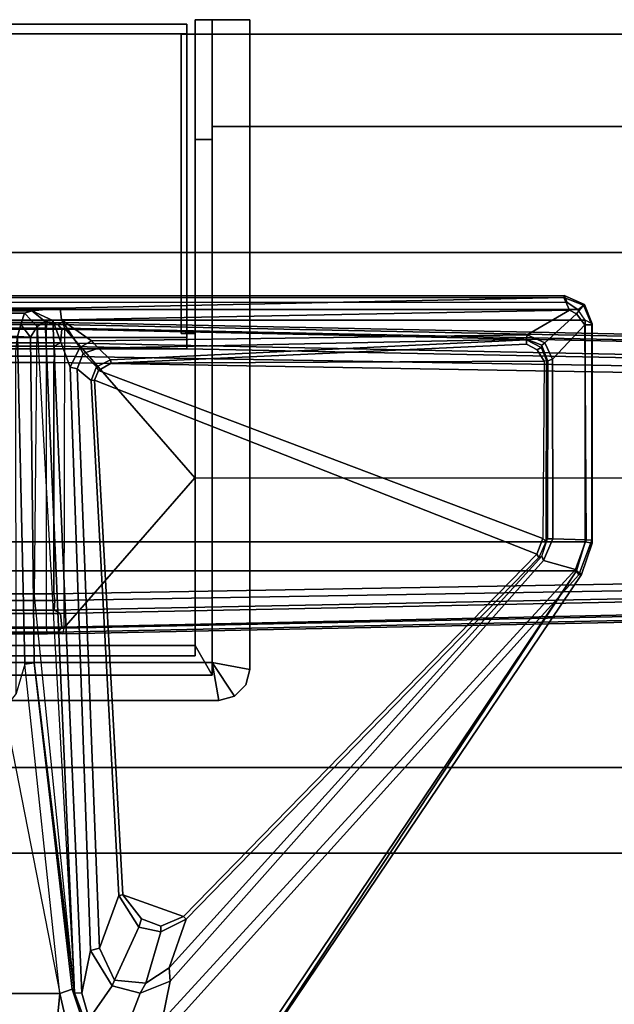
# Model space of a CAD drawing. Units: inches. Extents: x -51 to 52, y -50 to 40.
# Drawn here: x 39 to 44, y 32 to 40 of the extents above; entities that cross this region are included whole.
import ezdxf

# ---------------------------------------------------------------- set-up
doc = ezdxf.new("R2010")
doc.units = ezdxf.units.IN
doc.header["$MEASUREMENT"] = 0
for name, color, linetype in [('STORAGE-CASE', 4, 'Continuous'), ('STORAGE-GROMMET', 4, 'Continuous'), ('STORAGE-TOP', 4, 'Continuous'), ('TABLE-FOOT', 6, 'Continuous'), ('TABLE-TOPEDGE', 6, 'Continuous'), ('TABLE-TOPLAM', 6, 'Continuous')]:
    doc.layers.add(name, color=color, linetype=linetype)

# ---------------------------------------------------------------- blocks, each defined once
blk = doc.blocks.new('2FFH700_3022LT3FNC3_0T')
at = {"layer": 'STORAGE-CASE'}
for points, invisible_edges in [([(12.006, -5.752, 19.2824), (29.115, -19.025, 19.2824), (0.8851, -19.025, 19.2824), (0.8851, -0.8801, 19.2824)], 9), ([(0.8851, -0.8801, 20.0424), (0.8851, -19.025, 20.0424), (29.115, -19.025, 20.0424), (12.006, -5.752, 20.0424)], 12), ([(29.115, -19.025, 19.2824), (12.006, -5.752, 19.2824), (18.247, -5.752, 19.2824), (18.247, -0.8801, 19.2824)], 9), ([(29.115, -19.025, 20.0424), (18.247, -0.8801, 20.0424), (18.247, -5.752, 20.0424), (12.006, -5.752, 20.0424)], 9), ([(29.115, -19.025, 19.2824), (18.247, -0.8801, 19.2824), (29.115, -0.8801, 19.2824), (29.115, -19.025, 19.2824)], 1), ([(29.115, -19.025, 20.0424), (29.115, -0.8801, 20.0424), (18.247, -0.8801, 20.0424)], 8), ([(29.115, -0.8801, 2.3114), (18.247, -0.8801, 2.3114), (18.247, -5.752, 2.3114), (29.115, -19.15, 2.3114)], 4), ([(18.247, -5.752, 1.5514), (18.247, -0.8801, 1.5514), (29.115, -0.8801, 1.5514), (29.115, -19.15, 1.5514)], 8), ([(0.885, -19.15, 2.3114), (29.115, -19.15, 2.3114), (18.247, -5.752, 2.3114), (12.006, -5.752, 2.3114)], 10), ([(18.247, -5.752, 1.5514), (29.115, -19.15, 1.5514), (0.885, -19.15, 1.5514), (12.006, -5.752, 1.5514)], 5)]:
    blk.add_3dface(points, dxfattribs=dict(at, invisible_edges=invisible_edges))
for points in [[(29.115, -0.8801, 2.3114), (29.115, -0.8801, 1.5514), (18.247, -0.8801, 1.5514), (18.247, -0.8801, 2.3114)], [(18.247, -5.752, 20.0424), (18.247, -5.752, 19.2824), (18.247, -0.8801, 19.2824), (18.247, -0.8801, 20.0424)], [(18.247, -0.8801, 19.2824), (18.247, -0.8801, 20.0424), (29.115, -0.8801, 20.0424), (29.115, -0.8801, 19.2824)], [(18.247, -0.8801, 1.5514), (18.247, -5.752, 1.5514), (18.247, -5.752, 2.3114), (18.247, -0.8801, 2.3114)], [(12.006, -5.752, 19.2824), (12.006, -5.752, 20.0424), (18.247, -5.752, 20.0424), (18.247, -5.752, 19.2824)], [(12.006, -5.752, 1.5514), (12.006, -5.752, 2.3114), (18.247, -5.752, 2.3114), (18.247, -5.752, 1.5514)], [(29.115, -7.3331, 2.3114), (29.115, -6.573, 2.3114), (0.8851, -6.5731, 2.3114), (0.8851, -7.3331, 2.3114)], [(29.115, -7.3331, 19.2823), (29.115, -6.573, 19.2823), (0.8851, -6.5731, 19.2823), (0.8851, -7.3331, 19.2823)], [(29.115, -6.573, 19.2823), (29.115, -6.573, 2.3114), (0.8851, -6.5731, 2.3114), (0.8851, -6.5731, 19.2823)], [(0.8851, -7.3331, 2.3114), (29.115, -7.3331, 2.3114), (29.115, -7.3331, 19.2823), (0.8851, -7.3331, 19.2823)], [(29.09, -7.3331, 14.6523), (29.09, -7.3331, 13.8923), (0.9101, -7.3331, 13.8923), (0.9101, -7.3331, 14.6523)], [(29.09, -7.3331, 13.8923), (29.09, -18.905, 13.8923), (0.9101, -18.905, 13.8923), (0.9101, -7.3331, 13.8923)], [(0.9101, -7.3331, 14.6523), (0.9101, -18.905, 14.6523), (29.09, -18.905, 14.6523), (29.09, -7.3331, 14.6523)]]:
    blk.add_3dface(points, dxfattribs=at)
at = {"layer": 'STORAGE-GROMMET'}
for points in [[(12.23, -0.0581, 19.1244), (12.23, 0.0289, 19.1244), (18.023, 0.0289, 19.1244), (18.023, -0.0581, 19.1244)], [(18.023, 0.0289, 20.6544), (18.023, 0.0289, 19.1244), (12.23, 0.0289, 19.1244), (12.23, 0.0289, 20.6544)], [(18.023, 0.0289, 20.6544), (12.23, 0.0289, 20.6544), (12.23, -2.8541, 20.6544), (18.023, -2.8541, 20.6544)], [(18.023, -0.0581, 20.5674), (18.023, -0.0581, 19.1244), (18.023, 0.0289, 19.1244), (18.023, 0.0289, 20.6544)], [(18.023, -0.0581, 20.5674), (18.023, 0.0289, 20.6544), (18.023, -2.8541, 20.6544), (18.023, -2.7541, 20.5674)], [(18.247, 0.0679, 20.5674), (18.097, 0.0679, 20.5674), (18.097, -5.4891, 20.5674), (18.247, -5.7521, 20.5674)], [(18.097, -5.4891, 20.5374), (18.097, 0.0679, 20.5374), (18.247, 0.0679, 20.5374), (18.247, -5.7521, 20.5374)], [(18.247, 0.0679, 20.5674), (18.247, 0.0679, 20.5374), (18.097, 0.0679, 20.5374), (18.097, 0.0679, 20.5674)], [(18.097, -0.0601, 20.5674), (18.097, 0.0679, 20.5674), (18.097, 0.0679, 20.5374), (18.097, -0.0601, 20.5374)], [(18.247, 0.0679, 20.1824), (18.247, 0.0679, 20.6544), (18.584, 0.0679, 20.6544), (18.584, 0.0679, 20.1824)], [(18.247, 0.0679, 20.5674), (18.247, -5.6391, 20.5674), (18.247, -5.6391, 20.6544), (18.247, 0.0679, 20.6544)], [(18.584, 0.0679, 20.6544), (18.247, 0.0679, 20.6544), (18.247, -5.6391, 20.6544), (18.584, -5.7001, 20.6544)], [(18.247, 0.0679, 20.1824), (18.584, 0.0679, 20.1824), (18.584, -0.0601, 20.1824), (18.247, -0.0601, 20.1824)], [(18.247, 0.0679, 20.1824), (18.247, -0.0601, 20.1824), (18.247, -0.0601, 20.5374), (18.247, 0.0679, 20.5374)], [(18.247, 0.0679, 20.6544), (18.584, 0.0679, 20.6544), (18.584, 0.0679, 20.1824), (18.247, 0.0679, 20.1824)], [(18.584, -5.7001, 20.5674), (18.584, 0.0679, 20.5674), (18.584, 0.0679, 20.6544), (18.584, -5.7001, 20.6544)], [(18.584, 0.0679, 20.5674), (18.584, -0.0601, 20.5674), (18.584, -0.0601, 20.1824), (18.584, 0.0679, 20.1824)], [(18.023, -2.7541, 20.5674), (12.23, -2.7541, 20.5674), (12.23, -0.0581, 20.5674), (18.023, -0.0581, 20.5674)], [(18.023, -0.0581, 19.1244), (18.023, -0.0581, 20.5674), (12.23, -0.0581, 20.5674), (12.23, -0.0581, 19.1244)], [(18.097, -0.0601, 20.5674), (17.974, -0.0601, 20.5674), (17.974, -2.7191, 20.5674), (18.097, -2.7191, 20.5674)], [(17.974, -2.7191, 20.5374), (17.974, -0.0601, 20.5374), (18.097, -0.0601, 20.5374), (18.097, -2.7191, 20.5374)], [(18.097, -0.0601, 20.5674), (18.097, -0.0601, 20.5374), (17.974, -0.0601, 20.5374), (17.974, -0.0601, 20.5674)], [(17.974, -2.7191, 20.5674), (17.974, -0.0601, 20.5674), (17.974, -0.0601, 20.5374), (17.974, -2.7191, 20.5374)], [(18.097, -0.9961, 20.1824), (18.097, -0.0601, 20.1824), (18.247, -0.0601, 20.1824), (18.247, -0.9961, 20.1824)], [(18.097, -0.0601, 20.1824), (18.247, -0.0601, 20.1824), (18.247, -0.0601, 20.5618), (18.097, -0.0601, 20.5618)], [(18.247, -0.0601, 20.1824), (18.584, -0.0601, 20.1824), (18.584, -0.0601, 20.5674), (18.247, -0.0601, 20.5674)], [(18.097, -0.9961, 20.1824), (18.247, -0.9961, 20.1824), (18.247, -0.9961, 19.0374), (18.097, -0.9961, 19.0374)], [(18.023, -2.7541, 20.1824), (18.023, -2.8541, 20.1824), (12.23, -2.8541, 20.1824), (12.23, -2.7541, 20.1824)], [(18.023, -2.7541, 20.5674), (18.023, -2.7541, 20.1824), (12.23, -2.7541, 20.1824), (12.23, -2.7541, 20.5674)], [(17.974, -2.7191, 20.5674), (17.974, -2.7191, 20.5374), (18.097, -2.7191, 20.5374), (18.097, -2.7191, 20.5674)], [(18.023, -2.7541, 20.1824), (18.023, -2.7541, 20.5674), (18.023, -2.8541, 20.6544), (18.023, -2.8541, 20.1824)], [(18.097, -5.4891, 20.5674), (18.097, -2.7191, 20.5674), (18.097, -2.7191, 20.5374), (18.097, -5.4891, 20.5374)], [(18.023, -2.8541, 20.1824), (18.023, -2.8541, 20.6544), (12.23, -2.8541, 20.6544), (12.23, -2.8541, 20.1824)], [(12.156, -5.4891, 20.5674), (12.006, -5.7521, 20.5674), (18.247, -5.7521, 20.5674), (18.097, -5.4891, 20.5674)], [(18.247, -5.7521, 20.5374), (12.006, -5.7521, 20.5374), (12.156, -5.4891, 20.5374), (18.097, -5.4891, 20.5374)], [(18.097, -5.4891, 20.5674), (18.097, -5.4891, 20.5374), (12.156, -5.4891, 20.5374), (12.156, -5.4891, 20.5674)], [(18.097, -5.5801, 19.0374), (12.156, -5.5801, 19.0374), (12.156, -5.5801, 20.5374), (18.097, -5.5801, 20.5374)], [(18.308, -5.9761, 20.6544), (18.247, -5.6391, 20.6544), (12.006, -5.6391, 20.6544), (11.945, -5.9761, 20.6544)], [(12.006, -5.6391, 20.5674), (12.006, -5.6391, 20.6544), (18.247, -5.6391, 20.6544), (18.247, -5.6391, 20.5674)], [(18.547, -5.8381, 20.6544), (18.584, -5.7001, 20.6544), (18.247, -5.6391, 20.6544), (18.446, -5.9391, 20.6544)], [(18.308, -5.9761, 20.6544), (18.446, -5.9391, 20.6544), (18.247, -5.6391, 20.6544)], [(12.006, -5.7521, 20.5674), (12.006, -5.7521, 19.0374), (18.247, -5.7521, 19.0374), (18.247, -5.7521, 20.5674)], [(18.547, -5.8381, 20.6544), (18.547, -5.8381, 20.5674), (18.584, -5.7001, 20.5674), (18.584, -5.7001, 20.6544)], [(18.446, -5.9391, 20.6544), (18.446, -5.9391, 20.5674), (18.547, -5.8381, 20.5674), (18.547, -5.8381, 20.6544)], [(18.308, -5.9761, 20.6544), (18.308, -5.9761, 20.5674), (18.446, -5.9391, 20.5674), (18.446, -5.9391, 20.6544)], [(11.945, -5.9761, 20.5674), (18.308, -5.9761, 20.5674), (18.308, -5.9761, 20.6544), (11.945, -5.9761, 20.6544)]]:
    blk.add_3dface(points, dxfattribs=at)
for points, invisible_edges in [([(18.097, -0.0601, 20.1824), (18.097, -0.9961, 20.1824), (18.097, -5.5801, 20.5374), (18.097, -0.0601, 20.5618)], 2), ([(18.247, -5.7521, 20.5674), (18.247, -0.9961, 20.1824), (18.247, -0.0601, 20.1824), (18.247, -0.0601, 20.5618)], 1), ([(18.097, -5.5801, 19.0374), (18.097, -0.9961, 19.0374), (18.247, -0.9961, 19.0374), (18.247, -5.7521, 19.0374)], 10), ([(18.097, -5.5801, 19.0374), (18.097, -5.5801, 20.5374), (18.097, -0.9961, 20.1824), (18.097, -0.9961, 19.0374)], 2), ([(18.247, -0.9961, 20.1824), (18.247, -5.7521, 20.5674), (18.247, -5.7521, 19.0374), (18.247, -0.9961, 19.0374)], 1), ([(18.097, -5.5801, 19.0374), (18.247, -5.7521, 19.0374), (12.006, -5.7521, 19.0374), (12.156, -5.5801, 19.0374)], 5)]:
    blk.add_3dface(points, dxfattribs=dict(at, invisible_edges=invisible_edges))
at = {"layer": 'STORAGE-TOP'}
for points, invisible_edges in [([(12.006, -5.7521, 20.1824), (29.875, -19.935, 20.1824), (0.125, -19.935, 20.1824), (0.125, -0.0601, 20.1824)], 9), ([(0.125, -0.0601, 20.5674), (0.125, -19.935, 20.5674), (29.875, -19.935, 20.5674), (12.006, -5.7521, 20.5674)], 12), ([(29.875, -19.935, 20.1824), (12.006, -5.7521, 20.1824), (18.247, -5.7521, 20.1824), (18.247, -0.0601, 20.1824)], 9), ([(18.247, -5.7521, 20.5674), (12.006, -5.7521, 20.5674), (29.875, -19.935, 20.5674), (18.247, -0.0601, 20.5674)], 6), ([(29.875, -19.935, 20.1824), (18.247, -0.0601, 20.1824), (29.875, -0.0601, 20.1824), (29.875, -19.935, 20.1824)], 1), ([(29.875, -0.0601, 20.5674), (18.247, -0.0601, 20.5674), (29.875, -19.935, 20.5674)], 2)]:
    blk.add_3dface(points, dxfattribs=dict(at, invisible_edges=invisible_edges))
for points in [[(18.247, -0.0601, 20.1824), (18.247, -5.7521, 20.1824), (18.247, -5.7521, 20.5674), (18.247, -0.0601, 20.5674)], [(18.247, -0.0601, 20.1824), (18.247, -0.0601, 20.5674), (29.875, -0.0601, 20.5674), (29.875, -0.0601, 20.1824)], [(12.006, -5.7521, 20.1824), (12.006, -5.7521, 20.5674), (18.247, -5.7521, 20.5674), (18.247, -5.7521, 20.1824)]]:
    blk.add_3dface(points, dxfattribs=at)
blk = doc.blocks.new('PDU6ATS_3060LE_0T')
at = {"layer": 'TABLE-FOOT'}
for points in [[(1.8447, -3.0883, 1.2221), (1.6371, -13.1231, 1.6485), (1.6214, -13.0817, 1.837), (1.8639, -1.2704, 1.3526)], [(1.8639, -1.2704, 1.3526), (1.6214, -13.0817, 1.837), (1.6722, -13.0642, 1.8901), (1.9136, -1.3276, 1.4094)], [(4.3846, -13.0817, 1.837), (4.1421, -1.2704, 1.3526), (4.0924, -1.3276, 1.4094), (4.3342, -13.0675, 1.8902)], [(4.3689, -13.1231, 1.6485), (4.1614, -3.0883, 1.2221), (4.1421, -1.2704, 1.3526), (4.3846, -13.0817, 1.837)], [(1.9136, -1.3276, 1.4094), (1.6722, -13.0642, 1.8901), (3.0004, -11.9052, 1.7637), (3.003, -1.3276, 1.4094)], [(4.0924, -1.3276, 1.4094), (3.003, -1.3276, 1.4094), (3.0004, -11.9052, 1.7637), (4.3342, -13.0675, 1.8902)], [(2.0308, -3.1858, 1.1424), (2.0918, -2.9165, 0.5253), (1.9185, -13.1482, 0.5255), (1.8304, -13.1543, 1.5311)], [(1.9185, -13.1482, 0.5255), (2.0918, -2.9165, 0.5253), (2.1537, -2.8901, 0.4555), (1.9766, -13.1564, 0.4561)], [(4.0294, -13.1564, 0.4561), (1.9766, -13.1564, 0.4561), (2.1537, -2.8901, 0.4555), (3.8523, -2.8901, 0.4555)], [(3.9143, -2.9165, 0.5253), (4.0876, -13.1482, 0.5255), (4.0294, -13.1564, 0.4561), (3.8523, -2.8901, 0.4555)], [(4.1756, -13.1543, 1.5311), (4.0876, -13.1482, 0.5255), (3.9143, -2.9165, 0.5253), (3.9752, -3.1858, 1.1424)], [(1.6796, -13.0869, 1.6022), (1.6371, -13.1231, 1.6485), (1.8447, -3.0883, 1.2221), (1.8954, -3.1022, 1.1793)], [(1.8954, -3.1022, 1.1793), (2.005, -3.1136, 1.1697), (1.8007, -13.0969, 1.5853), (1.6796, -13.0869, 1.6022)], [(2.0308, -3.1858, 1.1424), (1.8304, -13.1543, 1.5311), (1.8007, -13.0969, 1.5853), (2.005, -3.1136, 1.1697)], [(4.1756, -13.1543, 1.5311), (3.9752, -3.1858, 1.1424), (4.0011, -3.1136, 1.1697), (4.2054, -13.0969, 1.5853)], [(4.3265, -13.0869, 1.6022), (4.2054, -13.0969, 1.5853), (4.0011, -3.1136, 1.1697), (4.1107, -3.1022, 1.1793)], [(4.1107, -3.1022, 1.1793), (4.1614, -3.0883, 1.2221), (4.3689, -13.1231, 1.6485), (4.3265, -13.0869, 1.6022)], [(1.505, -8.5058, 28.0018), (1.4609, -8.4442, 27.932), (1.6316, -8.3772, 27.9322), (1.6011, -8.4407, 28)], [(1.4609, -8.4442, 27.932), (1.6316, -8.3772, 27.9322), (1.6424, -8.3796, 27.8437), (1.4679, -8.454, 27.8179)], [(1.6403, -8.4413, 27.7464), (1.5437, -8.5167, 27.7287), (1.4679, -8.454, 27.8179), (1.6424, -8.3796, 27.8437)], [(3.5784, -8.379, 27.9408), (1.6316, -8.3772, 27.9322), (1.6011, -8.4407, 28), (3.568, -8.4393, 28.0002)], [(3.5522, -8.3802, 27.8306), (1.6424, -8.3796, 27.8437), (1.6316, -8.3772, 27.9322), (3.5784, -8.379, 27.9408)], [(3.5507, -8.4313, 27.7393), (1.6403, -8.4413, 27.7464), (1.6424, -8.3796, 27.8437), (3.5522, -8.3802, 27.8306)], [(3.8131, -8.5257, 27.7084), (3.5507, -8.4313, 27.7393), (3.5522, -8.3802, 27.8306), (3.8617, -8.495, 27.7811)], [(3.8571, -8.4728, 27.9204), (3.8617, -8.495, 27.7811), (3.5522, -8.3802, 27.8306), (3.5784, -8.379, 27.9408)], [(3.5784, -8.379, 27.9408), (3.568, -8.4393, 28.0002), (3.826, -8.5164, 27.9977), (3.8571, -8.4728, 27.9204)], [(1.3805, -8.6263, 27.9265), (1.4428, -8.6007, 27.9998), (1.505, -8.5058, 28.0018), (1.4609, -8.4442, 27.932)], [(1.4609, -8.4442, 27.932), (1.4679, -8.454, 27.8179), (1.3992, -8.628, 27.7945), (1.3805, -8.6263, 27.9265)], [(1.51, -8.58, 27.7189), (1.3992, -8.628, 27.7945), (1.4679, -8.454, 27.8179), (1.5437, -8.5167, 27.7287)], [(1.6011, -8.4407, 28), (1.505, -8.5058, 28.0018), (1.505, -22.3708, 28.0018), (1.6011, -22.4359, 28)], [(1.9476, -8.7311, 27.6869), (1.8013, -8.7976, 27.678), (1.5437, -8.5167, 27.7287), (1.6403, -8.4413, 27.7464)], [(1.6011, -8.4407, 28), (1.6011, -22.4359, 28), (3.568, -22.4373, 28.0002), (3.568, -8.4393, 28.0002)], [(1.9476, -8.7311, 27.6869), (1.6403, -8.4413, 27.7464), (3.5507, -8.4313, 27.7393), (3.54, -8.7259, 27.6517)], [(3.8131, -8.5257, 27.7084), (3.7347, -8.8087, 27.6251), (3.54, -8.7259, 27.6517), (3.5507, -8.4313, 27.7393)], [(3.826, -8.5164, 27.9977), (3.568, -8.4393, 28.0002), (3.568, -22.4373, 28.0002), (3.826, -22.3602, 27.9977)], [(8.4145, -11.5454, 27.8901), (3.8571, -8.4728, 27.9204), (3.826, -8.5164, 27.9977), (8.4122, -11.5488, 27.964)], [(7.8511, -12.099, 26.5754), (3.8617, -8.495, 27.7811), (3.8571, -8.4728, 27.9204), (8.4145, -11.5454, 27.8901)], [(1.4428, -8.6007, 27.9998), (1.4428, -22.2759, 27.9998), (1.505, -22.3708, 28.0018), (1.505, -8.5058, 28.0018)], [(1.7306, -8.9548, 27.6534), (1.51, -8.58, 27.7189), (1.5437, -8.5167, 27.7287), (1.8013, -8.7976, 27.678)], [(7.47, -12.1233, 26.5647), (3.7347, -8.8087, 27.6251), (3.8131, -8.5257, 27.7084), (7.8178, -12.1963, 26.51)], [(7.8511, -12.099, 26.5754), (7.8178, -12.1963, 26.51), (3.8131, -8.5257, 27.7084), (3.8617, -8.495, 27.7811)], [(3.826, -8.5164, 27.9977), (3.826, -22.3602, 27.9977), (8.3878, -19.2914, 27.9983), (8.3878, -11.5852, 27.9983)], [(8.3878, -11.5852, 27.9983), (8.4022, -11.5666, 27.9858), (8.4122, -11.5488, 27.964), (3.826, -8.5164, 27.9977)], [(1.4428, -22.2759, 27.9998), (1.3805, -22.2502, 27.9265), (1.3805, -8.6263, 27.9265), (1.4428, -8.6007, 27.9998)], [(1.3805, -8.6263, 27.9265), (1.3992, -8.628, 27.7945), (1.3992, -22.2486, 27.7945), (1.3805, -22.2502, 27.9265)], [(1.5957, -13.0907, 27.0192), (1.4934, -13.1024, 27.1172), (1.3992, -8.628, 27.7945), (1.51, -8.58, 27.7189)], [(1.3992, -22.2486, 27.7945), (1.3992, -8.628, 27.7945), (1.4934, -13.1024, 27.1172), (1.4934, -17.7399, 27.1172)], [(1.5957, -13.0907, 27.0192), (1.51, -8.58, 27.7189), (1.7306, -8.9548, 27.6534), (1.7824, -12.8225, 27.0422)], [(1.9476, -8.7311, 27.6869), (1.9607, -8.7703, 27.7079), (1.8212, -8.8246, 27.6962), (1.8013, -8.7976, 27.678)], [(1.9476, -8.7311, 27.6869), (3.54, -8.7259, 27.6517), (3.5401, -8.7741, 27.6806), (1.9607, -8.7703, 27.7079)], [(3.7347, -8.8087, 27.6251), (3.6956, -8.8252, 27.6626), (3.5401, -8.7741, 27.6806), (3.54, -8.7259, 27.6517)], [(1.7306, -8.9548, 27.6534), (1.8013, -8.7976, 27.678), (1.8212, -8.8246, 27.6962), (1.7687, -8.9595, 27.6812)], [(1.8212, -8.8246, 27.6962), (1.8415, -8.8314, 27.7408), (1.7754, -8.9603, 27.7197), (1.7687, -8.9595, 27.6812)], [(1.8642, -8.8651, 27.7519), (1.9639, -8.8034, 27.7509), (1.9808, -12.6489, 27.7504), (1.8118, -8.9617, 27.7518)], [(1.9611, -8.7832, 27.7384), (1.9607, -8.7703, 27.7079), (1.8212, -8.8246, 27.6962), (1.8415, -8.8314, 27.7408)], [(1.8642, -8.8651, 27.7519), (1.8415, -8.8314, 27.7408), (1.9611, -8.7832, 27.7384), (1.9639, -8.8034, 27.7509)], [(3.5401, -8.7741, 27.6806), (3.5623, -8.7867, 27.733), (1.9611, -8.7832, 27.7384), (1.9607, -8.7703, 27.7079)], [(1.9611, -8.7832, 27.7384), (1.9639, -8.8034, 27.7509), (3.5378, -8.817, 27.7518), (3.5623, -8.7867, 27.733)], [(3.5378, -8.817, 27.7518), (2.0456, -12.7599, 27.7519), (1.9808, -12.6489, 27.7504), (1.9639, -8.8034, 27.7509)], [(3.5378, -8.817, 27.7518), (3.6778, -8.8681, 27.7517), (2.1322, -12.7955, 27.7516), (2.0456, -12.7599, 27.7519)], [(3.5378, -8.817, 27.7518), (3.5623, -8.7867, 27.733), (3.7078, -8.8502, 27.7196), (3.6778, -8.8681, 27.7517)], [(3.7078, -8.8502, 27.7196), (3.6956, -8.8252, 27.6626), (3.5401, -8.7741, 27.6806), (3.5623, -8.7867, 27.733)], [(3.7347, -8.8087, 27.6251), (7.47, -12.1233, 26.5647), (7.3502, -12.1346, 26.6493), (3.6956, -8.8252, 27.6626)], [(7.3502, -12.1346, 26.6493), (6.9192, -11.9831, 27.7299), (3.7078, -8.8502, 27.7196), (3.6956, -8.8252, 27.6626)], [(1.8642, -8.8651, 27.7519), (1.8118, -8.9617, 27.7518), (1.7754, -8.9603, 27.7197), (1.8415, -8.8314, 27.7408)], [(6.8953, -12.0048, 27.7518), (6.7022, -12.5461, 27.7518), (2.1322, -12.7955, 27.7516), (3.6778, -8.8681, 27.7517)], [(6.8953, -12.0048, 27.7518), (3.6778, -8.8681, 27.7517), (3.7078, -8.8502, 27.7196), (6.9192, -11.9831, 27.7299)], [(1.7824, -12.8225, 27.0422), (1.7306, -8.9548, 27.6534), (1.7687, -8.9595, 27.6812), (1.8473, -12.7617, 27.1009)], [(1.8473, -12.7617, 27.1009), (1.7687, -8.9595, 27.6812), (1.7754, -8.9603, 27.7197), (1.9525, -12.6533, 27.7194)], [(1.9808, -12.6489, 27.7504), (1.9525, -12.6533, 27.7194), (1.7754, -8.9603, 27.7197), (1.8118, -8.9617, 27.7518)], [(1.6722, -13.0642, 1.8901), (4.3342, -13.0675, 1.8902), (3.0004, -11.9052, 1.7637), (1.6722, -13.0642, 1.8901)], [(6.8953, -12.0048, 27.7518), (6.9809, -12.2082, 27.7519), (6.9148, -12.3787, 27.7519), (6.7022, -12.5461, 27.7518)], [(6.8953, -12.0048, 27.7518), (6.9192, -11.9831, 27.7299), (7.03, -12.2088, 27.7308), (6.9809, -12.2082, 27.7519)], [(7.3502, -12.1346, 26.6493), (7.487, -12.3396, 26.5805), (7.03, -12.2088, 27.7308), (6.9192, -11.9831, 27.7299)], [(7.5741, -12.3896, 26.5006), (7.487, -12.3396, 26.5805), (7.3502, -12.1346, 26.6493), (7.47, -12.1233, 26.5647)], [(7.8178, -12.1963, 26.51), (7.9453, -12.5321, 26.4239), (7.5741, -12.3896, 26.5006), (7.47, -12.1233, 26.5647)], [(6.9148, -12.3787, 27.7519), (6.9809, -12.2082, 27.7519), (7.03, -12.2088, 27.7308), (6.9887, -12.4038, 27.729)], [(7.4601, -12.6189, 26.5031), (6.9887, -12.4038, 27.729), (7.03, -12.2088, 27.7308), (7.487, -12.3396, 26.5805)], [(6.9148, -12.3787, 27.7519), (6.9887, -12.4038, 27.729), (6.707, -12.5796, 27.7197), (6.7022, -12.5461, 27.7518)], [(7.4601, -12.6189, 26.5031), (7.1744, -12.7507, 26.5499), (6.707, -12.5796, 27.7197), (6.9887, -12.4038, 27.729)], [(7.5741, -12.3896, 26.5006), (7.5107, -12.639, 26.4601), (7.4601, -12.6189, 26.5031), (7.487, -12.3396, 26.5805)], [(7.8037, -12.8435, 26.3784), (7.5107, -12.639, 26.4601), (7.5741, -12.3896, 26.5006), (7.9453, -12.5321, 26.4239)], [(2.0307, -12.949, 27.0548), (2.136, -12.8273, 27.724), (6.707, -12.5796, 27.7197), (7.1744, -12.7507, 26.5499)], [(2.1322, -12.7955, 27.7516), (6.7022, -12.5461, 27.7518), (6.707, -12.5796, 27.7197), (2.136, -12.8273, 27.724)], [(1.8473, -12.7617, 27.1009), (1.9525, -12.6533, 27.7194), (2.0148, -12.78, 27.7224), (1.8971, -12.8966, 27.064)], [(1.9808, -12.6489, 27.7504), (2.0456, -12.7599, 27.7519), (2.0148, -12.78, 27.7224), (1.9525, -12.6533, 27.7194)], [(7.1955, -12.8332, 26.4607), (7.1744, -12.7507, 26.5499), (7.4601, -12.6189, 26.5031), (7.5107, -12.639, 26.4601)], [(7.8037, -12.8435, 26.3784), (7.5738, -12.9079, 26.3945), (7.1955, -12.8332, 26.4607), (7.5107, -12.639, 26.4601)], [(1.8416, -12.9278, 27.0206), (1.7824, -12.8225, 27.0422), (1.8473, -12.7617, 27.1009), (1.8971, -12.8966, 27.064)], [(2.1322, -12.7955, 27.7516), (2.136, -12.8273, 27.724), (2.0148, -12.78, 27.7224), (2.0456, -12.7599, 27.7519)], [(7.1955, -12.8332, 26.4607), (2.0168, -13.0133, 26.9903), (2.0307, -12.949, 27.0548), (7.1744, -12.7507, 26.5499)], [(1.7824, -12.8225, 27.0422), (1.8416, -12.9278, 27.0206), (1.5957, -13.0907, 27.0192)], [(2.0168, -13.0133, 26.9903), (7.1955, -12.8332, 26.4607), (7.5738, -12.9079, 26.3945), (1.6015, -13.1679, 26.9937)], [(2.0307, -12.949, 27.0548), (1.8971, -12.8966, 27.064), (2.0148, -12.78, 27.7224), (2.136, -12.8273, 27.724)], [(7.8263, -12.8799, 26.2982), (7.5726, -12.9739, 26.2924), (7.5738, -12.9079, 26.3945), (7.8037, -12.8435, 26.3784)], [(2.0168, -13.0133, 26.9903), (1.6015, -13.1679, 26.9937), (1.5957, -13.0907, 27.0192), (1.8416, -12.9278, 27.0206)], [(1.6015, -13.1679, 26.9937), (7.5738, -12.9079, 26.3945), (7.5726, -12.9739, 26.2924), (1.6125, -13.2346, 26.9429)], [(1.8416, -12.9278, 27.0206), (1.8971, -12.8966, 27.064), (2.0307, -12.949, 27.0548), (2.0168, -13.0133, 26.9903)], [(7.8263, -12.8799, 26.2982), (7.8235, -12.9014, 26.1456), (7.5404, -12.9947, 26.1066), (7.5726, -12.9739, 26.2924)], [(7.5778, -13.1048, 26.002), (7.5404, -12.9947, 26.1066), (7.8235, -12.9014, 26.1456), (7.7706, -13.0602, 26.0166)], [(7.9996, -12.908, 26.0807), (8.1642, -13.1615, 26.1075), (7.5778, -13.1048, 26.002), (7.7706, -13.0602, 26.0166)], [(1.6547, -13.3059, 26.7814), (1.6125, -13.2346, 26.9429), (7.5726, -12.9739, 26.2924), (4.0484, -13.329, 26.5227)], [(4.6436, -13.3316, 26.1061), (1.7501, -13.365, 26.1067), (1.6547, -13.3059, 26.7814), (7.5726, -12.9739, 26.2924)], [(4.6436, -13.3316, 26.1061), (7.5726, -12.9739, 26.2924), (7.5404, -12.9947, 26.1066), (4.6436, -13.3316, 26.1061)], [(7.5778, -13.1048, 26.002), (4.6539, -13.4163, 26.0055), (4.6436, -13.3316, 26.1061), (7.5404, -12.9947, 26.1066)], [(1.5163, -13.3543, 26.9547), (1.4934, -13.1024, 27.1172), (1.5957, -13.0907, 27.0192), (1.6015, -13.1679, 26.9937)], [(1.5163, -17.488, 26.9547), (1.4934, -17.7399, 27.1172), (1.4934, -13.1024, 27.1172), (1.5163, -13.3543, 26.9547)], [(1.6214, -13.0817, 1.837), (1.6371, -13.1231, 1.6485), (1.62, -13.2141, 1.8384)], [(1.6796, -13.0869, 1.6022), (1.6796, -17.7554, 1.6022), (1.6371, -17.7192, 1.6485), (1.6371, -13.1231, 1.6485)], [(4.335, -13.2214, 1.8937), (1.6711, -13.2214, 1.8937), (1.6722, -13.0642, 1.8901), (4.3342, -13.0675, 1.8902)], [(1.6796, -13.0869, 1.6022), (1.8007, -13.0969, 1.5853), (1.8007, -17.7454, 1.5853), (1.6796, -17.7554, 1.6022)], [(1.8304, -13.1543, 1.5311), (1.8304, -17.688, 1.5311), (1.8007, -17.7454, 1.5853), (1.8007, -13.0969, 1.5853)], [(4.2054, -13.0969, 1.5853), (4.2054, -17.7454, 1.5853), (4.1756, -17.688, 1.5311), (4.1756, -13.1543, 1.5311)], [(4.2054, -13.0969, 1.5853), (4.3265, -13.0869, 1.6022), (4.3265, -17.7554, 1.6022), (4.2054, -17.7454, 1.5853)], [(4.3689, -13.1231, 1.6485), (4.3689, -17.7192, 1.6485), (4.3265, -17.7554, 1.6022), (4.3265, -13.0869, 1.6022)], [(4.3342, -13.0675, 1.8902), (4.3846, -13.0817, 1.837), (4.3861, -13.2141, 1.8384), (4.335, -13.2214, 1.8937)], [(4.3861, -13.2141, 1.8384), (4.3861, -13.2141, 1.8384), (4.3689, -13.1231, 1.6485), (4.3846, -13.0817, 1.837)], [(4.6539, -13.4163, 26.0055), (4.9135, -13.4923, 26.0022), (5.0504, -13.5984, 26.0019), (7.5778, -13.1048, 26.002)], [(7.5778, -13.1048, 26.002), (7.5778, -17.7375, 26.002), (5.0504, -17.2439, 26.0019), (5.0504, -13.5984, 26.0019)], [(7.5778, -13.1048, 26.002), (8.1642, -13.1615, 26.1075), (8.1642, -17.6808, 26.1075), (7.5778, -17.7375, 26.002)], [(1.5163, -13.3543, 26.9547), (1.6015, -13.1679, 26.9937), (1.6125, -13.2346, 26.9429), (1.5163, -13.3543, 26.9547)], [(1.6371, -17.7192, 1.6485), (1.6198, -17.6045, 1.8452), (1.62, -13.2141, 1.8384), (1.6371, -13.1231, 1.6485)], [(1.8304, -13.1543, 1.5311), (1.9185, -13.1482, 0.5255), (1.9185, -17.6942, 0.5255), (1.8304, -17.688, 1.5311)], [(1.9185, -13.1482, 0.5255), (1.9766, -13.1564, 0.4561), (1.9766, -17.6859, 0.4561), (1.9185, -17.6942, 0.5255)], [(4.0294, -13.1564, 0.4561), (4.0294, -17.6859, 0.4561), (1.9766, -17.6859, 0.4561), (1.9766, -13.1564, 0.4561)], [(4.0876, -17.6942, 0.5255), (4.0294, -17.6859, 0.4561), (4.0294, -13.1564, 0.4561), (4.0876, -13.1482, 0.5255)], [(4.0876, -13.1482, 0.5255), (4.1756, -13.1543, 1.5311), (4.1756, -17.688, 1.5311), (4.0876, -17.6942, 0.5255)], [(4.3689, -13.1231, 1.6485), (4.3861, -13.2141, 1.8384), (4.3862, -17.6045, 1.8452), (4.3689, -17.7192, 1.6485)], [(1.6125, -13.2346, 26.9429), (1.6547, -13.3059, 26.7814), (1.5383, -13.4174, 26.7976), (1.5163, -13.3543, 26.9547)], [(1.6198, -17.6045, 1.8452), (1.6709, -17.6132, 1.8937), (1.6711, -13.2214, 1.8937), (1.62, -13.2141, 1.8384)], [(1.6709, -17.6132, 1.8937), (4.3351, -17.6132, 1.8937), (4.335, -13.2214, 1.8937), (1.6711, -13.2214, 1.8937)], [(4.3861, -13.2141, 1.8384), (4.335, -13.2214, 1.8937), (4.3351, -17.6132, 1.8937), (4.3862, -17.6045, 1.8452)], [(1.5163, -17.488, 26.9547), (1.5163, -13.3543, 26.9547), (1.5383, -13.4174, 26.7976), (1.5383, -17.4249, 26.7976)], [(1.5383, -13.4174, 26.7976), (1.6547, -13.3059, 26.7814), (1.7501, -13.365, 26.1067), (1.6374, -13.4509, 26.1154)], [(1.744, -13.4796, 26.002), (1.6374, -13.4509, 26.1154), (1.7501, -13.365, 26.1067)], [(1.744, -13.4796, 26.002), (1.7501, -13.365, 26.1067), (4.6436, -13.3316, 26.1061), (4.6539, -13.4163, 26.0055)], [(1.6374, -17.3914, 26.1154), (1.5383, -17.4249, 26.7976), (1.5383, -13.4174, 26.7976), (1.6374, -13.4509, 26.1154)], [(1.6374, -17.3914, 26.1154), (1.6374, -13.4509, 26.1154), (1.744, -13.4796, 26.002), (1.744, -17.3627, 26.002)], [(1.744, -13.4796, 26.002), (4.6539, -13.4163, 26.0055), (4.9135, -13.4923, 26.0022), (1.8821, -13.4946, 26.0024)]]:
    blk.add_3dface(points, dxfattribs=at)
at = {"layer": 'TABLE-TOPEDGE', "invisible_edges": 2}
blk.add_3dface([(1, -1, 28), (1, -29.88, 28), (1, -29.88, 29.176), (1, -1, 29.176)], dxfattribs=at)
at = {"layer": 'TABLE-TOPLAM'}
for points in [[(1, -29.88, 28), (1, -1, 28), (58.88, -1, 28), (58.88, -29.88, 28)], [(58.88, -1, 29.176), (1, -1, 29.176), (1, -29.88, 29.176), (58.88, -29.88, 29.176)]]:
    blk.add_3dface(points, dxfattribs=at)

msp = doc.modelspace()

# ---------------------------------------------------------------- block references
msp.add_blockref('2FFH700_3022LT3FNC3_0T', (21.9644, 40.1817))
at = {"rotation": 270}
msp.add_blockref('PDU6ATS_3060LE_0T', (51.9644, 39.1817, -0.0008), dxfattribs=at)

doc.saveas('drawing.dxf')
